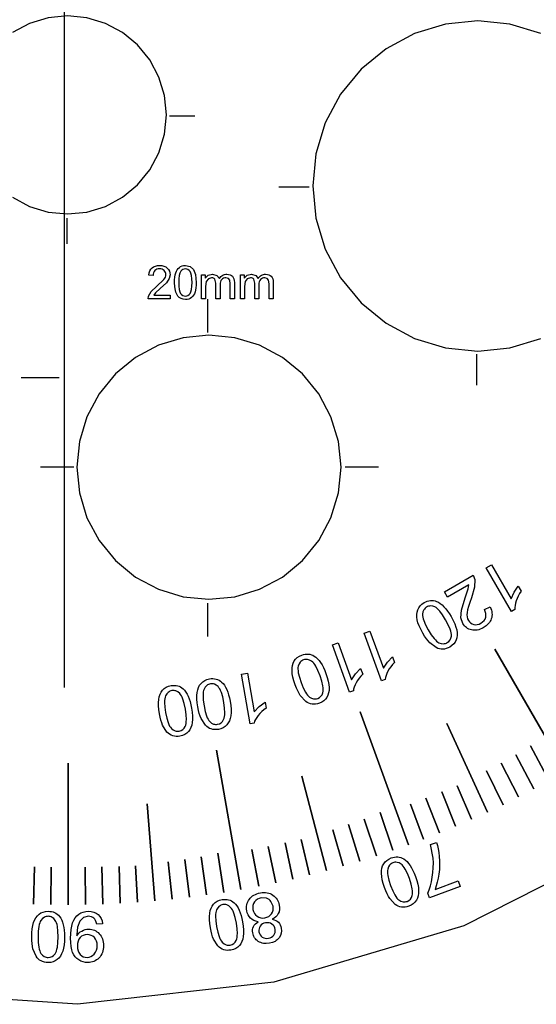
# Model space of a CAD drawing. Extents: x -172 to 170, y -9 to 115.
# Drawn here: x -4 to 35, y -9 to 65 of the extents above; entities that cross this region are included whole.
import ezdxf

# ---------------------------------------------------------------- set-up
doc = ezdxf.new("R2010")
doc.units = 0
doc.layers.add('LAYER_1', color=7, linetype='CONTINUOUS')

msp = doc.modelspace()

# ---------------------------------------------------------------- linework, layer by layer
at = {"layer": 'LAYER_1', "color": 242}
for points in [[(159.6796, 73.3783), (82.2135, 73.3563), (79.6896, 54.748), (74.1165, 38.3771), (65.9225, 24.3039), (55.5361, 12.589), (43.3855, 3.2928), (29.8993, -3.5241), (15.5058, -7.8014), (0.6334, -9.4784), (-14.8875, -8.4314)], [(-4.292, 51.6345), (-2.9953, 50.9414), (-1.5884, 50.5146), (-0.1252, 50.3705), (1.338, 50.5146), (2.7449, 50.9414), (4.0416, 51.6345), (5.1781, 52.5672), (6.1108, 53.7037), (6.8039, 55.0004), (7.2307, 56.4073), (7.3748, 57.8705), (7.2307, 59.3337), (6.8039, 60.7406), (6.1108, 62.0373), (5.1781, 63.1738), (4.0416, 64.1065), (2.7449, 64.7996), (1.338, 65.2264), (-0.1252, 65.3705), (-1.5884, 65.2264), (-2.9953, 64.7996), (-4.292, 64.1065)], [(35.7291, 64.0392), (33.3842, 64.7505), (30.9456, 64.9907), (28.507, 64.7505), (26.1621, 64.0392), (24.001, 62.8841), (22.1068, 61.3295), (20.5522, 59.4353), (19.3971, 57.2742), (18.6858, 54.9293), (18.4456, 52.4907), (18.6858, 50.0521), (19.3971, 47.7072), (20.5522, 45.5461), (22.1068, 43.6519), (24.001, 42.0973), (26.1621, 40.9422), (28.507, 40.2309), (30.9456, 39.9907), (33.3842, 40.2309), (35.7291, 40.9422)]]:
    msp.add_lwpolyline(points, dxfattribs=at)
at = {"layer": 'LAYER_1', "color": 142}
for points in [[(-0.3529, 14.5104), (-0.3529, 73.2927)], [(7.5976, 57.81), (9.53, 57.81)], [(15.8796, 52.4245), (18.1865, 52.4245)], [(-0.1695, 50.0428), (-0.1695, 48.1105)], [(10.4763, 43.9119), (10.4763, 41.3932)], [(30.8534, 39.7579), (30.8534, 37.4186)], [(-3.6376, 37.9922), (-0.7601, 37.9922)], [(-2.1664, 31.2193), (0.3523, 31.2193)], [(20.9, 31.2193), (23.4187, 31.2193)], [(10.4763, 20.8955), (10.4763, 18.3768)]]:
    msp.add_lwpolyline(points, dxfattribs=at)
for points in [[(7.6457, 44.2319), (7.6457, 43.9356), (5.9736, 43.9356), (6.0101, 44.1514), (6.2164, 44.4871), (6.6221, 44.8681), (7.1783, 45.4031), (7.2424, 45.5006), (7.2881, 45.5954), (7.3156, 45.6876), (7.3247, 45.7771), (7.3164, 45.8656), (7.2916, 45.9469), (7.2503, 46.021), (7.1924, 46.0881), (7.1212, 46.1433), (7.0399, 46.1828), (6.9486, 46.2066), (6.8473, 46.2145), (6.7405, 46.2061), (6.6449, 46.181), (6.5606, 46.1391), (6.4875, 46.0804), (6.4284, 46.0074), (6.386, 45.9213), (6.3602, 45.8221), (6.3511, 45.71), (6.0336, 45.7418), (6.0612, 45.9093), (6.1115, 46.0557), (6.1844, 46.181), (6.2799, 46.285), (6.3961, 46.3668), (6.5306, 46.4253), (6.6833, 46.4603), (6.8544, 46.472), (7.0267, 46.4594), (7.1801, 46.4217), (7.3146, 46.3586), (7.43, 46.2703), (7.5229, 46.1633), (7.5892, 46.0442), (7.629, 45.9131), (7.6422, 45.77), (7.5799, 45.4719), (7.3741, 45.1627), (6.8961, 44.7182), (6.5369, 44.4001), (6.4057, 44.2319), (7.6457, 44.2319)], [(7.9815, 45.1821), (7.9872, 45.3949), (8.0044, 45.5862), (8.0331, 45.7558), (8.0732, 45.9035), (8.125, 46.0327), (8.1879, 46.146), (8.262, 46.2434), (8.3472, 46.325), (8.4435, 46.3894), (8.5517, 46.4353), (8.6717, 46.4628), (8.8034, 46.472), (9.1603, 46.3903), (9.4131, 46.1539), (9.5683, 45.7788), (9.6254, 45.1821), (9.6197, 44.9704), (9.6025, 44.78), (9.574, 44.6111), (9.5342, 44.4636), (9.4831, 44.3344), (9.4205, 44.221), (9.3466, 44.1233), (9.2614, 44.0414), (9.165, 43.9766), (9.0564, 43.9303), (8.9359, 43.9026), (8.8034, 43.8933), (8.631, 43.9095), (8.4781, 43.9582), (8.3446, 44.0394), (8.2308, 44.1531), (8.1723, 44.2386), (8.1216, 44.3365), (8.0788, 44.4466), (8.0438, 44.5691), (7.9971, 44.8509), (7.9815, 45.1821)], [(8.299, 45.1809), (8.308, 44.8953), (8.3352, 44.662), (8.3806, 44.481), (8.4442, 44.3525), (8.5212, 44.2626), (8.6068, 44.1985), (8.7009, 44.1601), (8.8034, 44.1473), (8.9059, 44.1602), (9, 44.1988), (9.0856, 44.2631), (9.1627, 44.353), (9.2263, 44.4821), (9.2717, 44.6631), (9.2989, 44.896), (9.3079, 45.1809), (9.2989, 45.4665), (9.2717, 45.6998), (9.2263, 45.8808), (9.1627, 46.0093), (9.0857, 46.0992), (8.9996, 46.1633), (8.9043, 46.2017), (8.7999, 46.2145), (8.6985, 46.2031), (8.6077, 46.1691), (8.5276, 46.1125), (8.4583, 46.0334), (8.3885, 45.8938), (8.3388, 45.7051), (8.3089, 45.4674), (8.299, 45.1809)], [(10.0281, 43.9356), (10.0281, 45.7665), (10.3068, 45.7665), (10.3068, 45.5078), (10.5355, 45.7236), (10.8607, 45.8053), (11.1934, 45.7212), (11.3763, 45.4854), (11.433, 45.5604), (11.4937, 45.6255), (11.5585, 45.6804), (11.6273, 45.7254), (11.7003, 45.7604), (11.7773, 45.7853), (11.8584, 45.8003), (11.9437, 45.8053), (12.0725, 45.7959), (12.1856, 45.7677), (12.2829, 45.7207), (12.3641, 45.6548), (12.4285, 45.5692), (12.4746, 45.4634), (12.5023, 45.3373), (12.5116, 45.1909), (12.5116, 43.9356), (12.2012, 43.9356), (12.2012, 45.088), (12.1706, 45.3555), (12.0607, 45.4872), (11.8743, 45.5372), (11.7814, 45.5292), (11.6969, 45.5051), (11.6207, 45.465), (11.5527, 45.409), (11.4968, 45.3351), (11.4569, 45.2419), (11.433, 45.1296), (11.4251, 44.998), (11.4251, 43.9356), (11.1147, 43.9356), (11.1147, 45.1238), (11.0388, 45.4337), (10.9948, 45.4789), (10.9388, 45.5113), (10.8707, 45.5307), (10.7907, 45.5372), (10.5491, 45.4684), (10.388, 45.2667), (10.3386, 44.8846), (10.3386, 43.9356), (10.0281, 43.9356)], [(12.9667, 43.9356), (12.9667, 45.7665), (13.2454, 45.7665), (13.2454, 45.5078), (13.4741, 45.7236), (13.7993, 45.8053), (14.132, 45.7212), (14.3149, 45.4854), (14.3716, 45.5604), (14.4323, 45.6255), (14.4971, 45.6804), (14.5659, 45.7254), (14.6389, 45.7604), (14.7159, 45.7853), (14.797, 45.8003), (14.8823, 45.8053), (15.0111, 45.7959), (15.1242, 45.7677), (15.2215, 45.7207), (15.3027, 45.6548), (15.3671, 45.5692), (15.4132, 45.4634), (15.4409, 45.3373), (15.4502, 45.1909), (15.4502, 43.9356), (15.1398, 43.9356), (15.1398, 45.088), (15.1092, 45.3555), (14.9993, 45.4872), (14.8129, 45.5372), (14.72, 45.5292), (14.6355, 45.5051), (14.5593, 45.465), (14.4913, 45.409), (14.4354, 45.3351), (14.3955, 45.2419), (14.3716, 45.1296), (14.3637, 44.998), (14.3637, 43.9356), (14.0533, 43.9356), (14.0533, 45.1238), (13.9774, 45.4337), (13.9334, 45.4789), (13.8774, 45.5113), (13.8093, 45.5307), (13.7293, 45.5372), (13.4877, 45.4684), (13.3266, 45.2667), (13.2772, 44.8846), (13.2772, 43.9356), (12.9667, 43.9356)], [(31.5839, 23.5788), (31.9887, 23.8126), (33.4767, 21.2353), (33.6989, 21.7348), (34.0045, 22.19), (34.2295, 21.7985), (34.1137, 21.6199), (34.0136, 21.4387), (33.9291, 21.2553), (33.8602, 21.0696), (33.8072, 20.8891), (33.772, 20.721), (33.7545, 20.5653), (33.7548, 20.4222), (33.4935, 20.2717), (31.5839, 23.5788)], [(28.6471, 21.3651), (28.4222, 21.7539), (30.6001, 23.0106), (30.7152, 22.7024), (30.701, 22.1108), (30.4602, 21.3066), (30.3339, 20.9554), (30.2382, 20.6522), (30.1728, 20.397), (30.1377, 20.1897), (30.1281, 20.015), (30.1403, 19.8575), (30.1742, 19.7171), (30.2298, 19.5937), (30.307, 19.4844), (30.4004, 19.3971), (30.5099, 19.3316), (30.6355, 19.2881), (30.7697, 19.269), (30.9051, 19.2781), (31.0417, 19.3155), (31.1793, 19.3811), (31.3118, 19.4723), (31.417, 19.577), (31.4948, 19.6951), (31.5451, 19.8267), (31.5665, 19.967), (31.5564, 20.1117), (31.515, 20.2609), (31.4423, 20.4146), (31.8834, 20.6113), (31.9342, 20.4904), (31.9736, 20.372), (32.0016, 20.2563), (32.0183, 20.1432), (32.0235, 20.0328), (32.0174, 19.925), (32, 19.82), (31.9711, 19.7176), (31.9314, 19.6184), (31.8814, 19.5235), (31.821, 19.4327), (31.7503, 19.3461), (31.5777, 19.1853), (31.3635, 19.041), (31.2457, 18.9785), (31.1293, 18.9278), (31.0144, 18.8888), (30.901, 18.8617), (30.7889, 18.8463), (30.6782, 18.8428), (30.569, 18.851), (30.461, 18.871), (30.3572, 18.9014), (30.2597, 18.9406), (30.1686, 18.9887), (30.0838, 19.0458), (30.0053, 19.1118), (29.9332, 19.1867), (29.8675, 19.2706), (29.8082, 19.3634), (29.6647, 19.7983), (29.7011, 20.3562), (29.9898, 21.296), (30.2183, 21.9797), (30.2626, 22.2977), (28.6471, 21.3651)], [(28.9262, 19.8785), (29.0791, 19.5961), (29.2006, 19.3337), (29.2908, 19.0913), (29.3496, 18.8688), (29.379, 18.6621), (29.3821, 18.4671), (29.359, 18.2841), (29.3097, 18.1133), (29.2321, 17.9557), (29.1255, 17.8136), (28.9896, 17.6869), (28.8244, 17.5756), (28.6918, 17.5078), (28.5599, 17.4584), (28.4284, 17.4271), (28.2974, 17.4136), (28.1675, 17.4174), (28.0395, 17.4382), (27.9133, 17.4759), (27.7889, 17.5305), (27.3019, 17.9025), (27.179, 18.0407), (27.0508, 18.2094), (26.9173, 18.4087), (26.7785, 18.6385), (26.6265, 18.9185), (26.5055, 19.1792), (26.4156, 19.4206), (26.3568, 19.6428), (26.3269, 19.8496), (26.3235, 20.0446), (26.3465, 20.2279), (26.3958, 20.3992), (26.473, 20.5571), (26.5798, 20.7), (26.7161, 20.8275), (26.882, 20.9395), (27.0011, 21.0011), (27.1198, 21.0483), (27.2383, 21.0811), (27.3565, 21.0996), (27.4745, 21.1037), (27.5922, 21.0934), (27.7098, 21.0688), (27.8271, 21.0298), (27.9678, 20.963), (28.1074, 20.8742), (28.2462, 20.7633), (28.384, 20.6305), (28.5208, 20.4756), (28.6568, 20.2986), (28.7919, 20.0996), (28.9262, 19.8785)], [(28.5108, 19.6384), (28.2846, 20.0034), (28.0737, 20.2867), (27.974, 20.3977), (27.8781, 20.4883), (27.786, 20.5585), (27.6978, 20.6082), (27.5294, 20.6679), (27.3694, 20.6874), (27.2925, 20.6822), (27.2177, 20.6669), (27.145, 20.6417), (27.0742, 20.6065), (27.0083, 20.5629), (26.95, 20.5125), (26.8994, 20.4552), (26.8565, 20.3911), (26.7936, 20.2424), (26.7615, 20.0662), (26.7607, 19.9648), (26.7757, 19.85), (26.8062, 19.7217), (26.8525, 19.58), (26.9919, 19.2561), (27.1938, 18.8785), (27.421, 18.5125), (27.6323, 18.2286), (27.732, 18.1175), (27.8278, 18.0268), (27.9197, 17.9566), (28.0077, 17.9069), (28.1761, 17.8481), (28.337, 17.8296), (28.4146, 17.8355), (28.4903, 17.8514), (28.564, 17.8772), (28.6357, 17.9131), (28.7592, 18.0041), (28.8519, 18.1165), (28.9135, 18.2503), (28.9439, 18.4056), (28.945, 18.5173), (28.9303, 18.6411), (28.8998, 18.777), (28.8536, 18.925), (28.7138, 19.2575), (28.5108, 19.6384)], [(22.3383, 18.6163), (22.7768, 18.7765), (23.7952, 15.9786), (24.1008, 16.4322), (24.4808, 16.8272), (24.6349, 16.4029), (24.4901, 16.247), (24.36, 16.086), (24.2447, 15.9201), (24.1442, 15.7493), (24.0609, 15.5805), (23.997, 15.421), (23.9527, 15.2707), (23.9281, 15.1294), (23.6447, 15.0266), (22.3383, 18.6163)], [(19.9314, 17.7403), (20.3698, 17.9005), (21.3883, 15.1026), (21.6939, 15.5562), (22.0738, 15.9511), (22.2279, 15.5268), (22.0832, 15.3709), (21.9531, 15.21), (21.8378, 15.0441), (21.7373, 14.8732), (21.654, 14.7045), (21.5901, 14.545), (21.5458, 14.3946), (21.5212, 14.2533), (21.2377, 14.1506), (19.9314, 17.7403)], [(32.2392, 17.4213), (37.5885, 8.1559), (32.2392, 17.4213)], [(19.4498, 15.5683), (19.5511, 15.2633), (19.6251, 14.9837), (19.6716, 14.7292), (19.6907, 14.5001), (19.6835, 14.291), (19.6527, 14.0983), (19.5982, 13.922), (19.5198, 13.7623), (19.4163, 13.6208), (19.2866, 13.4994), (19.1307, 13.398), (18.9485, 13.3168), (18.8062, 13.2733), (18.6675, 13.2475), (18.5325, 13.2393), (18.4012, 13.2486), (18.274, 13.2753), (18.1515, 13.3182), (18.0339, 13.3773), (17.9211, 13.4523), (17.5058, 13.9031), (17.4088, 14.0607), (17.3118, 14.2494), (17.2148, 14.469), (17.1178, 14.7198), (17.0167, 15.0219), (16.9429, 15.2997), (16.8964, 15.5533), (16.8769, 15.7826), (16.8834, 15.9911), (16.9136, 16.1837), (16.9678, 16.3601), (17.046, 16.5203), (17.1497, 16.6625), (17.2799, 16.7846), (17.4367, 16.8867), (17.62, 16.9685), (17.7478, 17.0083), (17.8729, 17.0341), (17.9953, 17.0458), (18.115, 17.0434), (18.2319, 17.027), (18.3462, 16.9966), (18.4578, 16.952), (18.5668, 16.8933), (18.6934, 16.8031), (18.8154, 16.6913), (18.9327, 16.558), (19.0455, 16.4031), (19.1536, 16.2267), (19.257, 16.0287), (19.3558, 15.8093), (19.4498, 15.5683)], [(18.9981, 15.4035), (18.8385, 15.8024), (18.6799, 16.1182), (18.601, 16.245), (18.5224, 16.351), (18.444, 16.4363), (18.3658, 16.5008), (18.2102, 16.5887), (18.0558, 16.6357), (17.9791, 16.6439), (17.9027, 16.6418), (17.8267, 16.6296), (17.7511, 16.6071), (17.6785, 16.5755), (17.6124, 16.5359), (17.5526, 16.4882), (17.4992, 16.4325), (17.4114, 16.2971), (17.349, 16.1298), (17.3307, 16.0298), (17.3254, 15.9139), (17.3333, 15.782), (17.3542, 15.6342), (17.4353, 15.2908), (17.5687, 14.8836), (17.7287, 14.4837), (17.8876, 14.1674), (17.9665, 14.0406), (18.0453, 13.9346), (18.1237, 13.8495), (18.2019, 13.7853), (18.3576, 13.6981), (18.5127, 13.6518), (18.59, 13.6439), (18.6671, 13.6463), (18.7441, 13.6589), (18.8209, 13.6817), (18.9588, 13.7501), (19.0696, 13.845), (19.1535, 13.9663), (19.2107, 14.114), (19.2309, 14.2236), (19.2377, 14.348), (19.2312, 14.4871), (19.2113, 14.6409), (19.1314, 14.9927), (18.9981, 15.4035)], [(12.187, 13.4701), (12.2345, 13.1528), (12.2589, 12.8649), (12.2605, 12.6064), (12.2393, 12.3772), (12.1964, 12.1728), (12.1328, 11.9886), (12.0485, 11.8247), (11.9434, 11.6811), (11.8168, 11.5598), (11.6682, 11.463), (11.4972, 11.3904), (11.3039, 11.3419), (11.1565, 11.3237), (11.0157, 11.3225), (10.8815, 11.338), (10.754, 11.3702), (10.6336, 11.4183), (10.5207, 11.4817), (10.4153, 11.5601), (10.3173, 11.6536), (9.9869, 12.169), (9.9185, 12.341), (9.8555, 12.5436), (9.798, 12.7765), (9.746, 13.0397), (9.6993, 13.3543), (9.6751, 13.6405), (9.6735, 13.8979), (9.6947, 14.1264), (9.737, 14.3308), (9.8002, 14.5151), (9.8841, 14.6793), (9.9887, 14.8235), (10.115, 14.9454), (10.2641, 15.0428), (10.4358, 15.1158), (10.6299, 15.1645), (10.7628, 15.1817), (10.8905, 15.1854), (11.013, 15.1757), (11.1303, 15.1526), (11.2425, 15.116), (11.3496, 15.0661), (11.4515, 15.0028), (11.5484, 14.9262), (11.6575, 14.8154), (11.7583, 14.6842), (11.8507, 14.5327), (11.9348, 14.3609), (12.0104, 14.1687), (12.0777, 13.9562), (12.1366, 13.7233), (12.187, 13.4701)], [(13.041, 15.5235), (13.5007, 15.6051), (14.0171, 12.6761), (14.397, 13.0693), (14.8389, 13.3926), (14.9169, 12.9479), (14.7472, 12.8194), (14.5913, 12.6836), (14.4492, 12.5405), (14.3209, 12.3901), (14.2096, 12.2386), (14.119, 12.0926), (14.0492, 11.9523), (14.0002, 11.8179), (13.7044, 11.7656), (13.041, 15.5235)], [(9.2764, 12.9569), (9.3239, 12.6396), (9.3483, 12.3517), (9.3499, 12.0932), (9.3287, 11.864), (9.2858, 11.6596), (9.2222, 11.4754), (9.1379, 11.3115), (9.0328, 11.1678), (8.9062, 11.0466), (8.7576, 10.9497), (8.5866, 10.8771), (8.3933, 10.8286), (8.2459, 10.8105), (8.1051, 10.8092), (7.9709, 10.8248), (7.8434, 10.857), (7.723, 10.9051), (7.6101, 10.9684), (7.5047, 11.0468), (7.4067, 11.1403), (7.0763, 11.6558), (7.0079, 11.8278), (6.9449, 12.0303), (6.8874, 12.2632), (6.8354, 12.5265), (6.7887, 12.8411), (6.7645, 13.1273), (6.7629, 13.3847), (6.7841, 13.6132), (6.8264, 13.8176), (6.8896, 14.0019), (6.9735, 14.1661), (7.0781, 14.3102), (7.2044, 14.4322), (7.3535, 14.5296), (7.5252, 14.6026), (7.7193, 14.6513), (7.8522, 14.6685), (7.9799, 14.6722), (8.1024, 14.6625), (8.2197, 14.6394), (8.3319, 14.6028), (8.439, 14.5529), (8.5409, 14.4896), (8.6378, 14.4129), (8.7469, 14.3021), (8.8477, 14.171), (8.9401, 14.0195), (9.0242, 13.8477), (9.0998, 13.6555), (9.1671, 13.443), (9.226, 13.2101), (9.2764, 12.9569)], [(8.8043, 12.8728), (8.7164, 13.2929), (8.6151, 13.6312), (8.5594, 13.7697), (8.5003, 13.8877), (8.4379, 13.9853), (8.3721, 14.0623), (8.2344, 14.1755), (8.091, 14.2484), (8.0171, 14.2696), (7.9417, 14.2808), (7.8649, 14.282), (7.7866, 14.273), (7.7097, 14.2546), (7.6377, 14.2271), (7.5705, 14.1907), (7.5082, 14.1453), (7.3981, 14.0272), (7.3074, 13.8727), (7.2723, 13.7777), (7.2472, 13.6648), (7.2321, 13.5339), (7.2272, 13.385), (7.2476, 13.0334), (7.3084, 12.6097), (7.3966, 12.1885), (7.4979, 11.8498), (7.5535, 11.7113), (7.6124, 11.5934), (7.6748, 11.4961), (7.7405, 11.4194), (7.8786, 11.3066), (8.023, 11.2342), (8.0976, 11.2131), (8.1739, 11.2021), (8.2518, 11.2012), (8.3313, 11.2104), (8.479, 11.2536), (8.6046, 11.3274), (8.7082, 11.4319), (8.7901, 11.5673), (8.829, 11.6717), (8.8572, 11.7929), (8.8748, 11.931), (8.8819, 12.0858), (8.8642, 12.4459), (8.8043, 12.8728)], [(11.7149, 13.386), (11.627, 13.8061), (11.5257, 14.1444), (11.47, 14.2829), (11.4109, 14.4009), (11.3485, 14.4985), (11.2827, 14.5755), (11.145, 14.6888), (11.0016, 14.7616), (10.9277, 14.7829), (10.8523, 14.794), (10.7755, 14.7952), (10.6972, 14.7862), (10.6203, 14.7678), (10.5483, 14.7403), (10.4811, 14.7039), (10.4188, 14.6585), (10.3087, 14.5404), (10.218, 14.3859), (10.1829, 14.2909), (10.1578, 14.178), (10.1427, 14.0471), (10.1378, 13.8983), (10.1582, 13.5466), (10.219, 13.1229), (10.3072, 12.7018), (10.4085, 12.363), (10.4641, 12.2245), (10.523, 12.1066), (10.5854, 12.0093), (10.6511, 11.9326), (10.7892, 11.8198), (10.9336, 11.7474), (11.0082, 11.7263), (11.0845, 11.7153), (11.1624, 11.7144), (11.2419, 11.7236), (11.3896, 11.7668), (11.5152, 11.8406), (11.6188, 11.9452), (11.7007, 12.0805), (11.7396, 12.1849), (11.7678, 12.3061), (11.7854, 12.4442), (11.7925, 12.599), (11.7748, 12.9591), (11.7149, 13.386)], [(22.0324, 12.6599), (25.691, 2.608), (22.0324, 12.6599)], [(28.6039, 11.791), (31.6699, 5.073), (28.6039, 11.791)], [(11.151, 9.7588), (13.011, -0.7897), (11.151, 9.7588)], [(34.9255, 10.0946), (36.3567, 7.4532), (34.9255, 10.0946)], [(33.8267, 9.4094), (35.2008, 6.8275), (33.8267, 9.4094)], [(-0.0666, 8.7931), (-0.0666, -1.9338), (-0.0666, 8.7931)], [(31.61, 8.2053), (32.8569, 5.6373), (31.61, 8.2053)], [(32.7187, 8.7933), (34.034, 6.2222), (32.7187, 8.7933)], [(17.6167, 7.7893), (19.4851, 0.6452), (17.6167, 7.7893)], [(29.3868, 7.0716), (30.473, 4.5296), (29.3868, 7.0716)], [(27.0024, 6.1221), (28.0519, 3.5058), (27.0024, 6.1221)], [(28.2263, 6.6005), (29.267, 4.0071), (28.2263, 6.6005)], [(5.9037, 5.7133), (6.4971, -1.6473), (5.9037, 5.7133)], [(25.842, 5.6763), (26.8283, 3.0258), (25.842, 5.6763)], [(22.3537, 4.5474), (23.2645, 1.7681), (22.3537, 4.5474)], [(23.5538, 5.034), (24.5108, 2.1862), (23.5538, 5.034)], [(19.9634, 3.7413), (20.7513, 0.9974), (19.9634, 3.7413)], [(21.1564, 4.1305), (22.0113, 1.3718), (21.1564, 4.1305)], [(17.5786, 3.0057), (18.2128, 0.315), (17.5786, 3.0057)], [(13.8471, 2.239), (14.3641, -0.5413), (13.8471, 2.239)], [(15.0667, 2.4792), (15.652, -0.2784), (15.0667, 2.4792)], [(16.3546, 2.7407), (16.935, 0.0072), (16.3546, 2.7407)], [(29.459, -0.1402), (29.6121, -0.5619), (27.2978, -1.4041), (27.1729, -1.0631), (27.2719, -0.8044), (27.3592, -0.516), (27.4348, -0.198), (27.4989, 0.1494), (27.5464, 0.5102), (27.5734, 0.8686), (27.58, 1.2243), (27.5663, 1.5771), (27.3767, 2.6214), (27.8275, 2.7852), (27.8952, 2.5587), (27.9522, 2.3031), (27.9981, 2.0187), (28.033, 1.7055), (28.0528, 1.3775), (28.0535, 1.0486), (28.0351, 0.7186), (27.9976, 0.3876), (27.9441, 0.0662), (27.8779, -0.2349), (27.7989, -0.516), (27.707, -0.777), (29.459, -0.1402)], [(8.7508, 1.4929), (9.1114, -1.3725), (8.7508, 1.4929)], [(10.0026, 1.6947), (10.4146, -1.2009), (10.0026, 1.6947)], [(11.269, 1.9645), (11.7146, -1.0066), (11.269, 1.9645)], [(26.222, 0.2041), (26.3233, -0.1009), (26.3973, -0.3806), (26.4438, -0.635), (26.4628, -0.8641), (26.4557, -1.0732), (26.4249, -1.2659), (26.3704, -1.4422), (26.292, -1.6019), (26.1885, -1.7434), (26.0588, -1.8648), (25.9029, -1.9662), (25.7207, -2.0474), (25.5784, -2.0909), (25.4397, -2.1167), (25.3047, -2.1249), (25.1733, -2.1156), (25.0461, -2.0889), (24.9237, -2.046), (24.806, -1.9869), (24.6933, -1.9119), (24.278, -1.4611), (24.181, -1.3035), (24.084, -1.1149), (23.987, -0.8952), (23.89, -0.6444), (23.7889, -0.3424), (23.7151, -0.0646), (23.6685, 0.1891), (23.649, 0.4184), (23.6556, 0.6269), (23.6858, 0.8195), (23.74, 0.9959), (23.8182, 1.1561), (23.9219, 1.2983), (24.0521, 1.4204), (24.2088, 1.5224), (24.3921, 1.6043), (24.52, 1.6441), (24.6451, 1.6699), (24.7675, 1.6816), (24.8872, 1.6792), (25.0041, 1.6628), (25.1184, 1.6323), (25.23, 1.5877), (25.339, 1.529), (25.4656, 1.4388), (25.5876, 1.3271), (25.7049, 1.1937), (25.8177, 1.0389), (25.9258, 0.8624), (26.0292, 0.6645), (26.128, 0.4451), (26.222, 0.2041)], [(-2.6112, 0.9294), (-2.7066, -1.888), (-2.6112, 0.9294)], [(-1.3685, 0.9057), (-1.3926, -1.9223), (-1.3685, 0.9057)], [(1.2236, 0.9057), (1.2477, -1.9223), (1.2236, 0.9057)], [(2.4664, 0.9294), (2.5618, -1.888), (2.4664, 0.9294)], [(3.7802, 0.9622), (3.8749, -1.8306), (3.7802, 0.9622)], [(5.0317, 1.0096), (5.1868, -1.7503), (5.0317, 1.0096)], [(7.5082, 1.3179), (7.8055, -1.5213), (7.5082, 1.3179)], [(25.7703, 0.0393), (25.6107, 0.4382), (25.4521, 0.754), (25.3732, 0.8808), (25.2946, 0.9868), (25.2162, 1.0721), (25.138, 1.1366), (24.9824, 1.2245), (24.8279, 1.2715), (24.7512, 1.2797), (24.6748, 1.2776), (24.5988, 1.2654), (24.5232, 1.2429), (24.4507, 1.2113), (24.3845, 1.1717), (24.3248, 1.124), (24.2714, 1.0683), (24.1836, 0.9329), (24.1211, 0.7656), (24.1028, 0.6656), (24.0976, 0.5497), (24.1054, 0.4178), (24.1264, 0.27), (24.2075, -0.0734), (24.3408, -0.4806), (24.5009, -0.8805), (24.6597, -1.1968), (24.7387, -1.3236), (24.8174, -1.4296), (24.8958, -1.5147), (24.974, -1.5789), (25.1298, -1.6661), (25.2849, -1.7124), (25.3622, -1.7203), (25.4393, -1.7179), (25.5163, -1.7053), (25.5931, -1.6825), (25.731, -1.6141), (25.8418, -1.5192), (25.9257, -1.3979), (25.9829, -1.2502), (26.0031, -1.1406), (26.0099, -1.0162), (26.0034, -0.8772), (25.9835, -0.7234), (25.9036, -0.3716), (25.7703, 0.0393)], [(15.3726, -3.0406), (15.5164, -3.0749), (15.6437, -3.1237), (15.7546, -3.1869), (15.8491, -3.2646), (15.9271, -3.3558), (15.9898, -3.4595), (16.037, -3.5757), (16.0688, -3.7048), (16.0849, -3.9043), (16.0615, -4.0937), (15.9985, -4.2734), (15.896, -4.4435), (15.8311, -4.5221), (15.7585, -4.5931), (15.6784, -4.6565), (15.5906, -4.7124), (15.3922, -4.8013), (15.1636, -4.8597), (14.9273, -4.883), (14.7087, -4.8664), (14.6061, -4.8431), (14.5079, -4.8099), (14.4141, -4.7667), (14.3249, -4.7136), (14.2419, -4.653), (14.1676, -4.5869), (14.102, -4.5152), (14.045, -4.4379), (13.9967, -4.3551), (13.957, -4.2667), (13.9258, -4.1727), (13.9033, -4.0732), (13.8898, -3.9457), (13.8947, -3.8236), (13.9181, -3.7069), (13.9599, -3.5958), (14.0214, -3.4914), (14.1023, -3.3948), (14.2028, -3.3061), (14.323, -3.2256), (14.1493, -3.1893), (13.9934, -3.1321), (13.855, -3.0541), (13.7341, -2.9555), (13.6321, -2.838), (13.5507, -2.7045), (13.4896, -2.555), (13.4489, -2.3895), (13.4334, -2.2711), (13.4293, -2.1555), (13.4367, -2.0429), (13.4557, -1.9332), (13.4861, -1.8264), (13.528, -1.7225), (13.5814, -1.6215), (13.6464, -1.5234), (13.7211, -1.431), (13.8043, -1.3477), (13.8961, -1.2735), (13.9964, -1.2084), (14.1052, -1.1524), (14.2225, -1.1055), (14.3482, -1.0677), (14.4825, -1.0389), (14.6185, -1.02), (14.7497, -1.0126), (14.8759, -1.0167), (14.9973, -1.0322), (15.1137, -1.0592), (15.2253, -1.0976), (15.3319, -1.1475), (15.4337, -1.2089), (15.5281, -1.2795), (15.6129, -1.3569), (15.6879, -1.4413), (15.7532, -1.5327), (15.8088, -1.631), (15.8547, -1.7363), (15.8908, -1.8486), (15.9173, -1.968), (15.9369, -2.1448), (15.9306, -2.3112), (15.8983, -2.4669), (15.8402, -2.6119), (15.7577, -2.7432), (15.6523, -2.8584), (15.5239, -2.9575), (15.3726, -3.0406)], [(15.4443, -2.0486), (15.284, -1.6846), (15.2168, -1.607), (15.1399, -1.5417), (15.0534, -1.4888), (14.9572, -1.4481), (14.5435, -1.4171), (14.3885, -1.4583), (14.2525, -1.5234), (14.1354, -1.6124), (14.037, -1.7253), (13.9633, -1.855), (13.9188, -1.9943), (13.9035, -2.1433), (13.9174, -2.3019), (13.9593, -2.4583), (14.0263, -2.5955), (14.1183, -2.7134), (14.2354, -2.812), (14.3695, -2.8862), (14.5128, -2.9309), (14.6651, -2.9461), (14.8261, -2.9316), (14.979, -2.8908), (15.1135, -2.8255), (15.2294, -2.7361), (15.3266, -2.6225), (15.3996, -2.492), (15.4435, -2.3528), (15.4584, -2.205), (15.4443, -2.0486)], [(13.136, -3.2447), (13.1835, -3.562), (13.208, -3.8499), (13.2095, -4.1084), (13.1883, -4.3376), (13.1454, -4.542), (13.0818, -4.7262), (12.9976, -4.8901), (12.8925, -5.0337), (12.7659, -5.155), (12.6173, -5.2518), (12.4463, -5.3244), (12.253, -5.3729), (12.1056, -5.3911), (11.9647, -5.3924), (11.8305, -5.3768), (11.703, -5.3446), (11.5826, -5.2965), (11.4697, -5.2331), (11.3643, -5.1547), (11.2664, -5.0612), (10.9359, -4.5458), (10.8675, -4.3737), (10.8046, -4.1712), (10.747, -3.9383), (10.6951, -3.6751), (10.6484, -3.3604), (10.6242, -3.0743), (10.6226, -2.8168), (10.6437, -2.5884), (10.686, -2.3839), (10.7492, -2.1997), (10.8332, -2.0355), (10.9377, -1.8913), (11.0641, -1.7694), (11.2132, -1.672), (11.3848, -1.599), (11.5789, -1.5503), (11.7118, -1.5331), (11.8396, -1.5294), (11.9621, -1.5391), (12.0794, -1.5622), (12.1916, -1.5987), (12.2987, -1.6486), (12.4006, -1.7119), (12.4975, -1.7886), (12.6066, -1.8994), (12.7074, -2.0306), (12.7998, -2.1821), (12.8838, -2.3539), (12.9595, -2.5461), (13.0268, -2.7586), (13.0856, -2.9915), (13.136, -3.2447)], [(12.664, -3.3288), (12.5761, -2.9087), (12.4747, -2.5703), (12.419, -2.4319), (12.3599, -2.3139), (12.2975, -2.2163), (12.2317, -2.1393), (12.094, -2.026), (11.9506, -1.9532), (11.8767, -1.9319), (11.8014, -1.9208), (11.7245, -1.9196), (11.6462, -1.9286), (11.5693, -1.947), (11.4973, -1.9745), (11.4301, -2.0109), (11.3678, -2.0563), (11.2578, -2.1744), (11.1671, -2.3288), (11.132, -2.4238), (11.1069, -2.5367), (11.0918, -2.6676), (11.0869, -2.8165), (11.1072, -3.1682), (11.168, -3.5919), (11.2562, -4.013), (11.3575, -4.3518), (11.4131, -4.4902), (11.4721, -4.6081), (11.5345, -4.7055), (11.6002, -4.7822), (11.7383, -4.895), (11.8827, -4.9674), (11.9573, -4.9885), (12.0335, -4.9995), (12.1114, -5.0004), (12.1909, -4.9912), (12.3386, -4.948), (12.4642, -4.8742), (12.5678, -4.7696), (12.6497, -4.6343), (12.6886, -4.5299), (12.7169, -4.4087), (12.7345, -4.2706), (12.7416, -4.1158), (12.7239, -3.7557), (12.664, -3.3288)], [(-0.3516, -4.3746), (-0.3602, -4.6953), (-0.3861, -4.9834), (-0.4293, -5.2389), (-0.4898, -5.4614), (-0.5679, -5.656), (-0.6626, -5.8267), (-0.7741, -5.9735), (-0.9025, -6.0964), (-1.0476, -6.1934), (-1.2106, -6.2626), (-1.3913, -6.304), (-1.5898, -6.3178), (-1.7379, -6.3102), (-1.8769, -6.2872), (-2.0067, -6.2487), (-2.1274, -6.1947), (-2.238, -6.1262), (-2.3384, -6.044), (-2.4285, -5.9481), (-2.5082, -5.8387), (-2.7421, -5.2736), (-2.7798, -5.0923), (-2.8066, -4.8819), (-2.8227, -4.6426), (-2.828, -4.3746), (-2.8194, -4.0558), (-2.7936, -3.7691), (-2.7506, -3.5145), (-2.6907, -3.2923), (-2.6137, -3.0977), (-2.5194, -2.9269), (-2.4081, -2.7798), (-2.2797, -2.6564), (-2.1344, -2.5588), (-1.971, -2.489), (-1.7894, -2.4472), (-1.5898, -2.4332), (-1.4563, -2.4393), (-1.3301, -2.4576), (-1.2112, -2.4882), (-1.0997, -2.531), (-0.9955, -2.586), (-0.8986, -2.6533), (-0.8092, -2.7329), (-0.7271, -2.8247), (-0.639, -2.9535), (-0.5627, -3.1009), (-0.4982, -3.2667), (-0.4454, -3.4512), (-0.4043, -3.6542), (-0.375, -3.8757), (-0.3575, -4.1159), (-0.3516, -4.3746)], [(-0.8299, -4.3729), (-0.8435, -3.9426), (-0.8845, -3.5911), (-0.9152, -3.445), (-0.9528, -3.3185), (-0.9973, -3.2118), (-1.0486, -3.1249), (-1.1647, -2.9896), (-1.2936, -2.893), (-1.3629, -2.8592), (-1.4353, -2.8351), (-1.511, -2.8206), (-1.5898, -2.8158), (-1.6686, -2.8207), (-1.7442, -2.8352), (-1.8167, -2.8595), (-1.8859, -2.8934), (-2.0149, -2.9903), (-2.1309, -3.1258), (-2.1823, -3.2133), (-2.2268, -3.3203), (-2.2644, -3.4469), (-2.2951, -3.5929), (-2.3361, -3.9438), (-2.3497, -4.3729), (-2.3361, -4.8032), (-2.2951, -5.1546), (-2.2644, -5.3008), (-2.2268, -5.4272), (-2.1823, -5.5339), (-2.1309, -5.6208), (-2.015, -5.7562), (-1.8853, -5.8528), (-1.8152, -5.8865), (-1.7417, -5.9106), (-1.6648, -5.9251), (-1.5845, -5.9299), (-1.4317, -5.9128), (-1.295, -5.8616), (-1.1743, -5.7763), (-1.0699, -5.6571), (-1.0136, -5.5612), (-0.9648, -5.4468), (-0.9235, -5.3139), (-0.8898, -5.1625), (-0.8449, -4.8045), (-0.8299, -4.3729)], [(2.5348, -3.3791), (2.0884, -3.4163), (2.0534, -3.2692), (2.0054, -3.1439), (1.9445, -3.0403), (1.8706, -2.9584), (1.7845, -2.8962), (1.6871, -2.8516), (1.5782, -2.8248), (1.4578, -2.8158), (1.0796, -2.915), (0.8139, -3.179), (0.6412, -3.6245), (0.5713, -4.1957), (0.5739, -4.2896), (0.6501, -4.1828), (0.7392, -4.0869), (0.8411, -4.0018), (0.9557, -3.9274), (1.0792, -3.8664), (1.2078, -3.823), (1.3415, -3.797), (1.48, -3.7883), (1.5956, -3.7937), (1.7067, -3.8097), (1.8132, -3.8365), (1.9152, -3.874), (2.0126, -3.9222), (2.1056, -3.9811), (2.194, -4.0508), (2.278, -4.1311), (2.3543, -4.2199), (2.4205, -4.3156), (2.4765, -4.4181), (2.5223, -4.5275), (2.558, -4.6438), (2.5835, -4.7669), (2.5988, -4.8968), (2.6039, -5.0336), (2.5986, -5.1746), (2.5826, -5.3086), (2.556, -5.4356), (2.5188, -5.5556), (2.4708, -5.6686), (2.4122, -5.7745), (2.3429, -5.8734), (2.2629, -5.9653), (2.1752, -6.0478), (2.0821, -6.1194), (1.9835, -6.18), (1.8795, -6.2296), (1.7701, -6.2682), (1.6552, -6.2957), (1.5349, -6.3123), (1.4091, -6.3178), (1.2283, -6.3053), (1.0551, -6.2679), (0.8895, -6.2054), (0.7316, -6.1177), (0.5874, -6.0074), (0.4618, -5.8758), (0.3546, -5.7227), (0.2657, -5.5482), (0.1959, -5.3428), (0.1461, -5.0959), (0.1163, -4.8077), (0.1063, -4.4783), (0.1162, -4.1322), (0.146, -3.8233), (0.1956, -3.5516), (0.2648, -3.3171), (0.3535, -3.1137), (0.4614, -2.9363), (0.5886, -2.7848), (0.7351, -2.6591), (0.8979, -2.5603), (1.074, -2.4897), (1.2636, -2.4473), (1.4667, -2.4332), (1.6796, -2.4487), (1.872, -2.4951), (2.044, -2.5726), (2.1956, -2.6812), (2.3225, -2.818), (2.4213, -2.98), (2.4921, -3.1671), (2.5348, -3.3791)], [(15.6011, -3.8031), (15.5682, -3.6782), (15.5161, -3.5693), (15.4447, -3.4763), (15.354, -3.3993), (15.249, -3.3418), (15.135, -3.3076), (15.012, -3.2966), (14.8802, -3.3089), (14.7552, -3.3416), (14.6457, -3.3932), (14.5518, -3.4635), (14.4736, -3.5525), (14.4152, -3.6541), (14.3794, -3.7612), (14.3664, -3.874), (14.3762, -3.9927), (14.4087, -4.112), (14.4612, -4.2176), (14.5337, -4.3093), (14.626, -4.3868), (14.7323, -4.4461), (14.8453, -4.4818), (14.9651, -4.4939), (15.0919, -4.4824), (15.2159, -4.4497), (15.3251, -4.3979), (15.4195, -4.3271), (15.4992, -4.2371), (15.5594, -4.1353), (15.5964, -4.0291), (15.6102, -3.9184), (15.6011, -3.8031)], [(0.6271, -5.0575), (0.6404, -5.2478), (0.6802, -5.4175), (0.7466, -5.5663), (0.8396, -5.6943), (0.9511, -5.7973), (1.074, -5.8709), (1.2084, -5.9151), (1.3542, -5.9299), (1.5056, -5.914), (1.6465, -5.8663), (1.7767, -5.7868), (1.8962, -5.6757), (1.9967, -5.5395), (2.0684, -5.3847), (2.1113, -5.211), (2.1256, -5.0185), (2.112, -4.8456), (2.0713, -4.6898), (2.0034, -4.5511), (1.9086, -4.4296), (1.7931, -4.3302), (1.6643, -4.2594), (1.5224, -4.2169), (1.3675, -4.2028), (1.2127, -4.2169), (1.0725, -4.2594), (0.9467, -4.3302), (0.8352, -4.4296), (0.744, -4.5536), (0.679, -4.6997), (0.6401, -4.8677), (0.6271, -5.0575)]]:
    msp.add_lwpolyline(points, close=True, dxfattribs=at)
at = {"layer": 'LAYER_1', "color": 242}
msp.add_lwpolyline([(10.5897, 41.1918), (8.6388, 40.9997), (6.7629, 40.4306), (5.034, 39.5065), (3.5186, 38.2629), (2.275, 36.7475), (1.3509, 35.0186), (0.7818, 33.1427), (0.5897, 31.1918), (0.7818, 29.2409), (1.3509, 27.365), (2.275, 25.6361), (3.5186, 24.1207), (5.034, 22.8771), (6.7629, 21.953), (8.6388, 21.3839), (10.5897, 21.1918), (12.5406, 21.3839), (14.4165, 21.953), (16.1454, 22.8771), (17.6608, 24.1207), (18.9044, 25.6361), (19.8285, 27.365), (20.3976, 29.2409), (20.5897, 31.1918), (20.3976, 33.1427), (19.8285, 35.0186), (18.9044, 36.7475), (17.6608, 38.2629), (16.1454, 39.5065), (14.4165, 40.4306), (12.5406, 40.9997)], close=True, dxfattribs=at)

doc.saveas('drawing.dxf')
